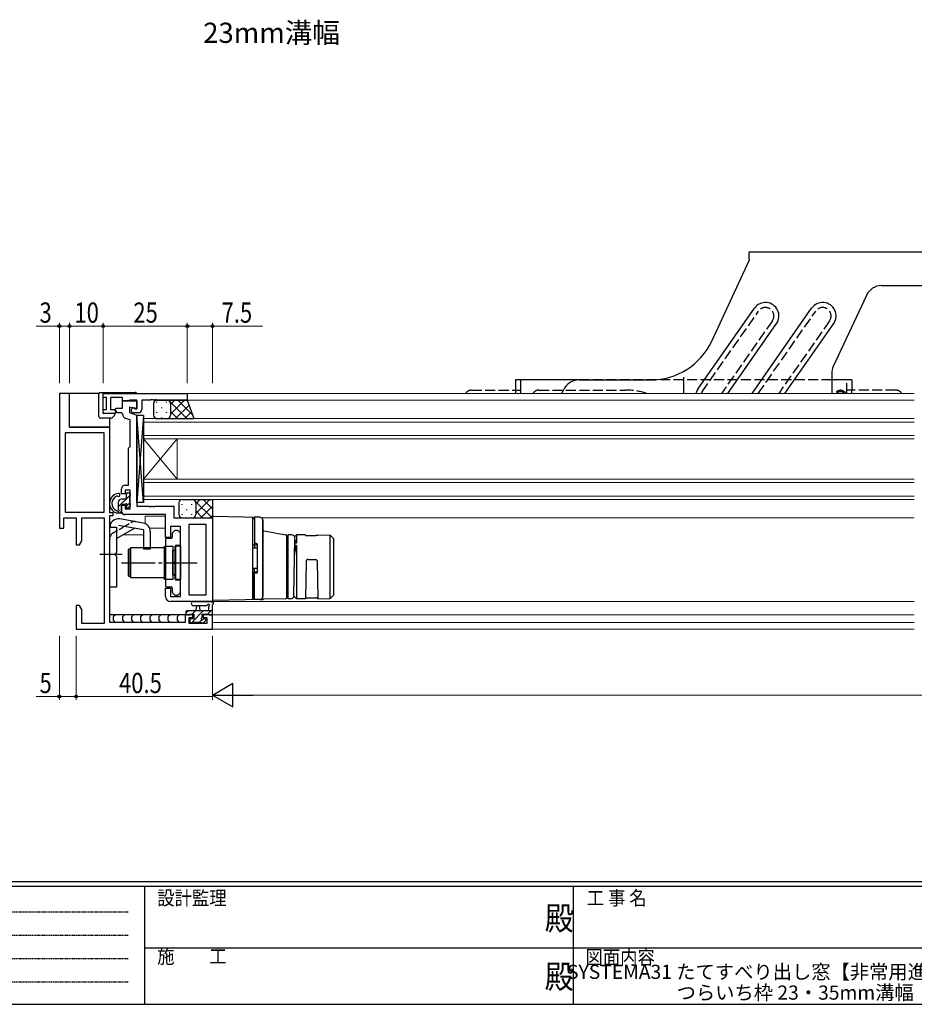
# Model space of a CAD drawing. Extents: x 0 to 793, y 0 to 564.
# Drawn here: x 223 to 489, y 0 to 292 of the extents above; entities that cross this region are included whole.
import ezdxf
from ezdxf.enums import TextEntityAlignment as Align

# ---------------------------------------------------------------- set-up
doc = ezdxf.new("R2010")
doc.units = 0
for name, pattern in [('HIDDEN', [0.375, 0.25, -0.125]), ('YCENTER_1', [13, 10, -1, 1, -1]), ('YDIVIDE_1', [15, 10, -1, 1, -1, 1, -1]), ('YHIDDEN_1', [4, 3, -1])]:
    doc.linetypes.add(name, pattern=pattern)
doc.layers.add('USER1', color=3, linetype='CONTINUOUS')
doc.layers.add('YKK_ZWAK', color=7, linetype='CONTINUOUS')
for name, color, linetype, lineweight in [('YKK_11', 7, 'CONTINUOUS', 30), ('YKK_12', 2, 'CONTINUOUS', 13), ('YKK_13', 4, 'CONTINUOUS', 30), ('YKK_D', 6, 'CONTINUOUS', 13)]:
    doc.layers.add(name, color=color, linetype=linetype, lineweight=lineweight)
doc.styles.get("Standard").update_dxf_attribs({"font": 'ROMANS.SHX', "bigfont": 'EXTFONT.SHX'})
doc.styles.add('text-b', font='extslim2.shx', dxfattribs={"width": 0.8, "bigfont": 'extfont2.shx'})
doc.styles.add('YKK_OSSTYLE1', font='romans.shx', dxfattribs={"width": 0.9, "bigfont": 'EXTFONT.SHX'})

# ---------------------------------------------------------------- blocks, each defined once
blk = doc.blocks.new('A201')
at = {"layer": 'YKK_ZWAK', "color": 254, "linetype": 'Continuous'}
for p, q in [((571, 35), (21, 35)), ((544, 34), (21, 34)), ((205, 34), (205, 9)), ((296, 34), (296, 9)), ((21, 9), (544, 9))]:
    blk.add_line(p, q, dxfattribs=at)
at = {"layer": 'YKK_ZWAK', "color": 131, "linetype": 'HIDDEN'}
for p, q in [((24.28, 28.63), (201.57, 28.63)), ((24.28, 23.68), (201.57, 23.68)), ((24.28, 18.74), (201.57, 18.74)), ((24.28, 13.79), (201.57, 13.79))]:
    blk.add_line(p, q, dxfattribs=at)
at = {"layer": 'YKK_ZWAK', "color": 131, "linetype": 'Continuous'}
for p, q in [((205, 21), (297, 21)), ((297, 21), (389, 21))]:
    blk.add_line(p, q, dxfattribs=at)
at = {"layer": 'YKK_ZWAK', "color": 131, "linetype": 'Continuous', "style": 'YKK_OSSTYLE1', "width": 0.9}
for s, p in [('設計監理', (207.69, 30.05)), ('工 事 名', (298.87, 30.05)), ('施\u3000\u3000工', (207.69, 17.68)), ('図面内容', (298.58, 17.47))]:
    blk.add_text(s, height=3, dxfattribs=at).set_placement(p)
at = {"layer": 'YKK_ZWAK', "color": 254, "linetype": 'Continuous', "style": 'YKK_OSSTYLE1', "width": 0.9}
for p in [(289.94, 24.75), (289.94, 12.37)]:
    blk.add_text('殿', height=5, dxfattribs=at).set_placement(p)

msp = doc.modelspace()

# ---------------------------------------------------------------- linework, layer by layer
at = {"layer": 'YKK_11', "linetype": 'ByBlock', "lineweight": -2, "ltscale": 0.5}
for p, q in [((238.1, 181.44), (235.1, 181.44)), ((235.1, 181.44), (235.1, 141.44)), ((238.1, 171.44), (238.1, 181.44)), ((248.1, 181.44), (273.1, 181.44)), ((248.1, 180.24), (248.1, 181.44)), ((273.1, 181.44), (273.1, 179.44)), ((249.1, 180.24), (248.1, 180.24)), ((249.1, 176.64), (249.1, 180.24)), ((253.9, 180.24), (250.3, 180.24)), ((250.3, 180.24), (250.3, 176.64)), ((253.9, 179.24), (253.9, 180.24)), ((255.7, 179.24), (253.9, 179.24)), ((253.9, 177.04), (253.9, 179.24)), ((253.9, 179.24), (258.1, 179.24)), ((255.9, 179.44), (255.7, 179.24)), ((258.1, 179.44), (255.9, 179.44)), ((258.1, 176.84), (258.1, 179.44)), ((258.1, 179.24), (258.1, 176.94)), ((262.14, 179.44), (259.6, 179.44)), ((259.6, 179.44), (259.6, 176.64)), ((262.32, 179.56), (262.14, 179.44)), ((262.87, 179.56), (262.32, 179.56)), ((263.05, 179.44), (262.87, 179.56)), ((263.14, 179.44), (263.05, 179.44)), ((263.32, 179.56), (263.14, 179.44)), ((263.87, 179.56), (263.32, 179.56)), ((264.05, 179.44), (263.87, 179.56)), ((273.1, 179.44), (264.05, 179.44)), ((248.1, 175.44), (248.1, 176.64)), ((248.1, 176.64), (249.1, 176.64)), ((250.3, 176.64), (251.47, 176.64)), ((251.47, 176.64), (251.84, 176.01)), ((251.84, 176.01), (251.51, 175.44)), ((251.67, 176.7), (251.87, 177.04)), ((252.29, 175.64), (251.67, 176.7)), ((251.87, 177.04), (253.9, 177.04)), ((253.6, 175.64), (252.29, 175.64)), ((253.9, 175.35), (253.6, 175.64)), ((258.1, 176.94), (255.9, 177.33)), ((255.9, 177.33), (255.9, 175.74)), ((255.9, 175.74), (258.1, 174.94)), ((258.6, 175.64), (257.1, 175.64)), ((257.52, 176.9), (257.7, 176.84)), ((257.7, 176.84), (258.1, 176.84)), ((251.51, 175.44), (248.1, 175.44)), ((256.1, 173.54), (254.88, 173.98)), ((256.1, 165.64), (256.1, 173.54)), ((258.1, 174.94), (258.1, 147.94)), ((248.4, 169.74), (236.8, 169.74)), ((236.8, 169.74), (236.8, 146.14)), ((250.1, 171.44), (238.1, 171.44)), ((248.4, 146.14), (248.4, 169.74)), ((250.1, 145.94), (250.1, 171.44)), ((255.6, 165.14), (255.9, 165.44)), ((255.6, 154.14), (255.6, 165.14)), ((255.9, 165.44), (256.1, 165.64)), ((253.6, 151.64), (253.6, 153.14)), ((254.6, 154.14), (255.6, 154.14)), ((256.1, 152.74), (254.6, 152.74)), ((254.6, 152.74), (254.6, 151.64)), ((256.1, 147.14), (256.1, 152.74)), ((254.6, 151.64), (253.6, 151.64)), ((253.6, 146.44), (253.6, 148.24)), ((253.6, 148.24), (254.6, 148.24)), ((254.6, 148.24), (254.6, 147.14)), ((254.6, 147.14), (256.1, 147.14)), ((258.1, 147.94), (261.64, 147.94)), ((261.64, 147.94), (261.82, 147.82)), ((261.82, 147.82), (262.37, 147.82)), ((262.37, 147.82), (262.56, 147.94)), ((262.56, 147.94), (262.64, 147.94)), ((262.64, 147.94), (262.82, 147.82)), ((262.82, 147.82), (263.37, 147.82)), ((263.37, 147.82), (263.56, 147.94)), ((263.56, 147.94), (269.1, 147.94)), ((269.1, 147.94), (269.1, 144.44)), ((236.4, 141.44), (236.4, 144.44)), ((236.4, 144.44), (240.1, 144.44)), ((236.8, 146.14), (248.4, 146.14)), ((240.1, 144.44), (240.1, 136.44)), ((241.8, 137.65), (241.8, 144.44)), ((241.8, 144.44), (248.4, 144.44)), ((248.4, 144.44), (248.4, 113.14)), ((251.1, 145.94), (250.1, 145.94)), ((250.1, 113.44), (250.1, 145.14)), ((250.1, 145.14), (251.1, 145.14)), ((251.1, 145.14), (251.1, 145.94)), ((266.6, 145.44), (254.6, 145.44)), ((266.6, 138.64), (266.6, 145.44)), ((269.1, 144.44), (280.6, 144.44)), ((280.6, 144.44), (280.6, 119.64)), ((235.1, 141.44), (236.4, 141.44)), ((271.1, 141.94), (268.1, 141.94)), ((268.1, 141.94), (268.1, 138.64)), ((271.1, 121.14), (271.1, 141.94)), ((278.67, 142.51), (273.6, 142.51)), ((273.6, 142.51), (273.6, 121.57)), ((278.67, 121.57), (278.67, 142.51)), ((241.1, 136.44), (241.8, 137.65)), ((268.1, 138.64), (266.6, 138.64)), ((240.1, 136.44), (241.1, 136.44)), ((266.6, 121.14), (266.6, 123.64)), ((266.6, 123.64), (268.1, 123.64)), ((268.1, 123.64), (268.1, 121.14)), ((268.1, 121.14), (271.1, 121.14)), ((273.6, 121.57), (278.67, 121.57)), ((241.1, 118.44), (240.1, 118.44)), ((240.1, 118.44), (240.1, 111.44)), ((241.8, 117.23), (241.1, 118.44)), ((241.8, 113.14), (241.8, 117.23)), ((280.6, 119.64), (268.1, 119.64)), ((274.8, 115.64), (272.5, 115.64)), ((272.5, 115.64), (272.5, 113.44)), ((273.7, 113.14), (273.7, 114.84)), ((273.7, 114.84), (274.8, 114.84)), ((274.8, 114.84), (274.8, 115.64)), ((280.6, 115.64), (277.8, 115.64)), ((277.8, 115.64), (277.8, 114.84)), ((277.8, 114.84), (278.9, 114.84)), ((278.9, 114.84), (278.9, 113.14)), ((280.6, 111.44), (280.6, 115.64)), ((240.1, 111.44), (280.6, 111.44)), ((248.4, 113.14), (241.8, 113.14)), ((272.5, 113.44), (250.1, 113.44)), ((278.9, 113.14), (273.7, 113.14))]:
    msp.add_line(p, q, dxfattribs=at)
for centre, radius, start, end in [((257.1, 176.34), 0.7, 53.1301, 270), ((258.6, 176.64), 1, 270, 360), ((255.4, 175.39), 1.5, 181.6202, 250), ((254.6, 153.14), 1, 90, 180), ((254.6, 146.44), 1, 180, 270), ((268.1, 121.14), 1.5, 180, 270)]:
    msp.add_arc(centre, radius, start, end, dxfattribs=at)
at = {"layer": 'YKK_12'}
for p, q in [((489.1, 181.44), (272.8, 181.44)), ((272.6, 179.44), (489.1, 179.44)), ((260.6, 144.94), (260.6, 142.76)), ((260.6, 144.94), (266.6, 144.94)), ((295.26, 144.44), (489.1, 144.44)), ((261.9, 141.44), (266.6, 141.44)), ((254.07, 139.44), (260.1, 139.44)), ((274.87, 119.64), (274.87, 119.64)), ((489.1, 119.64), (280.3, 119.64)), ((275.1, 115.64), (250.1, 115.64)), ((275.1, 115.64), (250.1, 115.64)), ((489.1, 115.64), (277.5, 115.64)), ((489.1, 111.44), (280.3, 111.44)), ((280.6, 113.44), (280.6, 111.44)), ((489.1, 113.44), (280.6, 113.44)), ((280.6, 113.44), (280.6, 111.44))]:
    msp.add_line(p, q, dxfattribs=at)
at = {"layer": 'YKK_12', "linetype": 'Continuous'}
for p, q in [((489.1, 173.94), (260.1, 173.94)), ((260.1, 173.94), (260.1, 167.94)), ((260.1, 172.94), (489.1, 172.94)), ((489.1, 168.94), (260.1, 168.94)), ((260.1, 167.94), (489.1, 167.94)), ((260.1, 167.94), (260.1, 155.94)), ((260.1, 167.94), (270.1, 155.94)), ((260.1, 155.94), (270.1, 167.94)), ((270.1, 167.94), (270.1, 155.94)), ((489.1, 155.94), (260.1, 155.94)), ((260.1, 155.94), (260.1, 149.94)), ((260.1, 154.94), (489.1, 154.94)), ((489.1, 150.94), (260.1, 150.94)), ((260.1, 149.94), (489.1, 149.94))]:
    msp.add_line(p, q, dxfattribs=at)
at = {"layer": 'YKK_13'}
for p, q in [((440.1, 221.44), (440.1, 223.44)), ((440.1, 223.44), (560.1, 223.44)), ((428.95, 196.99), (440.1, 220.9)), ((474.91, 210.55), (465.06, 189.45)), ((479.44, 213.44), (555.1, 213.44)), ((424.82, 182.74), (441.62, 206.74)), ((440.92, 181.44), (458.63, 206.74)), ((433.68, 181.44), (448.18, 202.15)), ((450.68, 181.44), (465.18, 202.15)), ((464.6, 187.33), (464.6, 181.44)), ((389.53, 185.44), (370.6, 185.44)), ((389.53, 185.44), (410.82, 185.44)), ((420.6, 181.44), (420.6, 186.24)), ((470.6, 185.44), (464.6, 185.44)), ((246.84, 181.44), (238.1, 181.44)), ((238.1, 171.44), (238.1, 181.44)), ((247.3, 181.74), (247.3, 181.74)), ((247.3, 181.74), (248.1, 181.74)), ((248.1, 181.74), (257.6, 181.74)), ((248.1, 175.74), (248.1, 181.74)), ((246.8, 181.24), (246.8, 181.24)), ((246.8, 174.54), (246.8, 181.24)), ((263.1, 178.44), (263.1, 174.94)), ((264.1, 179.44), (267.1, 179.44)), ((267.1, 179.44), (273.1, 179.44)), ((268.1, 178.44), (268.1, 174.94)), ((268.1, 178.44), (268.1, 174.94)), ((273.1, 179.44), (275.1, 173.95)), ((251.6, 175.54), (251.6, 175.25)), ((246.8, 174.54), (246.8, 174.54)), ((247.3, 174.04), (247.3, 174.04)), ((250.39, 174.04), (247.3, 174.04)), ((251.6, 175.44), (248.4, 175.44)), ((250.1, 171.44), (250.1, 174.04)), ((250.39, 174.04), (250.39, 174.04)), ((251.45, 174.9), (250.74, 174.19)), ((250.74, 174.19), (250.74, 174.19)), ((251.45, 174.9), (251.45, 174.9)), ((251.6, 175.25), (251.6, 175.25)), ((258.1, 149.04), (258.1, 174.84)), ((260.1, 174.84), (258.1, 174.84)), ((260.1, 174.84), (258.1, 149.04)), ((260.1, 149.04), (258.1, 174.84)), ((260.1, 174.84), (260.1, 149.04)), ((264.1, 173.94), (267.1, 173.94)), ((267.1, 173.94), (275.1, 173.94)), ((238.1, 171.44), (250.1, 171.44)), ((254.7, 150.04), (253.6, 150.04)), ((255, 150.34), (255, 151.64)), ((255.3, 151.94), (255.8, 151.94)), ((255.9, 150.94), (255.9, 148.94)), ((256.1, 151.64), (256.1, 151.14)), ((271.6, 149.94), (274.6, 149.94)), ((274.6, 149.94), (280.6, 149.94)), ((280.6, 149.94), (280.6, 144.44)), ((252.11, 146.64), (252.13, 146.64)), ((252.6, 149.04), (252.6, 147.09)), ((252.6, 146.38), (252.6, 145.84)), ((253.6, 148.14), (253.6, 146.14)), ((254.54, 148.44), (253.9, 148.44)), ((255, 147.64), (255, 147.98)), ((256.01, 147.93), (255.51, 147.43)), ((256.1, 148.74), (256.1, 148.14)), ((260.1, 149.04), (258.1, 149.04)), ((270.6, 148.94), (270.6, 145.44)), ((275.6, 148.94), (275.6, 145.44)), ((275.6, 148.94), (275.6, 145.44)), ((253.3, 145.84), (252.2, 145.84)), ((260.03, 142.93), (253.03, 144.17)), ((271.6, 144.44), (274.6, 144.44)), ((274.6, 144.44), (280.6, 144.44)), ((280.6, 144.94), (294.61, 144.7)), ((280.6, 144.94), (280.6, 119.94)), ((292.6, 120.15), (292.6, 144.73)), ((293.1, 144.19), (292.6, 144.19)), ((292.6, 136.44), (292.6, 144.19)), ((294.61, 144.67), (293.1, 144.69)), ((293.1, 144.69), (293.1, 135.44)), ((295.6, 121.19), (295.6, 143.7)), ((295.6, 143.67), (295.6, 121.22)), ((250.1, 123.89), (250.1, 141.71)), ((252.1, 141.64), (250.1, 141.64)), ((252.1, 141.71), (252.1, 134.14)), ((252.1, 138.3), (257.4, 141.37)), ((260.1, 140.89), (252.68, 142.2)), ((260.1, 140.89), (260.1, 135.14)), ((262.1, 140.47), (262.1, 135.14)), ((269.3, 140.65), (268.68, 140.03)), ((270.17, 140.74), (269.52, 140.74)), ((271, 140.03), (270.38, 140.65)), ((295.84, 140.63), (302.43, 139.47)), ((266.59, 138.02), (266.59, 124.27)), ((268.29, 138.32), (266.89, 138.32)), ((268.59, 139.82), (268.59, 138.62)), ((271.09, 136.64), (271.09, 139.82)), ((302.6, 139.27), (302.6, 120.64)), ((302.6, 138.19), (303.1, 138.19)), ((303.1, 120.44), (303.1, 139.44)), ((304.1, 139.44), (303.1, 139.44)), ((304.8, 121.42), (305.1, 138.42)), ((305.6, 139.44), (305.01, 138.86)), ((308.2, 139.44), (305.6, 139.44)), ((305.6, 139.44), (305.6, 137)), ((308.2, 139.34), (308.2, 139.44)), ((308.7, 139.19), (311.39, 139.19)), ((311.9, 139.41), (315.6, 139.34)), ((311.9, 139.31), (311.9, 139.41)), ((315.6, 120.54), (315.6, 139.34)), ((315.6, 139.34), (316.6, 138.33)), ((316.6, 138.33), (316.6, 121.56)), ((255.6, 127.14), (255.6, 135.14)), ((256.1, 135.14), (255.6, 135.14)), ((256.1, 127.14), (256.1, 135.14)), ((256.2, 135.64), (266.2, 135.64)), ((256.2, 135.64), (256.2, 126.64)), ((262.1, 135.14), (260.1, 135.14)), ((266.2, 135.64), (266.2, 126.64)), ((266.3, 126.19), (266.3, 136.09)), ((266.3, 136.09), (268.8, 136.09)), ((268.8, 136.09), (268.8, 126.19)), ((268.8, 127.54), (268.8, 134.74)), ((268.8, 134.74), (269.1, 134.74)), ((269.49, 131.6), (269.49, 136.04)), ((269.6, 136.14), (271.1, 136.14)), ((269.6, 136.14), (269.6, 126.14)), ((269.79, 136.34), (270.79, 136.34)), ((271.1, 136.14), (271.1, 126.14)), ((292.6, 136.44), (293.9, 136.44)), ((293.9, 135.44), (292.6, 135.44)), ((293.9, 136.76), (293.9, 128.13)), ((305.6, 136.3), (305.06, 136.3)), ((305.6, 137), (305.08, 137)), ((305.6, 136.3), (305.6, 120.44)), ((253.72, 133.64), (247.1, 133.64)), ((251.7, 133.74), (252.1, 134.14)), ((251.7, 133.74), (251.7, 133.54)), ((251.7, 133.54), (252.1, 133.14)), ((252.1, 133.14), (252.1, 123.89)), ((266.2, 134.14), (266.3, 134.14)), ((266.3, 128.14), (266.3, 134.14)), ((308.89, 132.12), (311.2, 132.12)), ((269.49, 126.24), (269.49, 130.68)), ((293.9, 129.44), (292.6, 129.44)), ((293.1, 120.19), (293.1, 129.44)), ((308.39, 131.52), (308.2, 120.44)), ((311.7, 131.56), (311.9, 120.47)), ((255.6, 127.14), (256.1, 127.14)), ((266.2, 126.64), (256.2, 126.64)), ((266.2, 128.14), (266.3, 128.14)), ((268.8, 126.19), (266.3, 126.19)), ((268.8, 127.54), (269.1, 127.54)), ((271.1, 126.14), (269.6, 126.14)), ((270.79, 125.94), (269.79, 125.94)), ((292.6, 128.44), (293.9, 128.44)), ((292.6, 128.44), (292.6, 120.69)), ((252.1, 123.89), (250.1, 123.89)), ((266.89, 123.97), (268.29, 123.97)), ((268.59, 123.67), (268.59, 122.47)), ((271.09, 122.47), (271.09, 125.64)), ((268.68, 122.25), (269.3, 121.63)), ((269.52, 121.54), (270.17, 121.54)), ((270.38, 121.63), (271, 122.25)), ((295.3, 120.2), (280.6, 119.94)), ((293.1, 120.69), (292.6, 120.69)), ((294.61, 120.22), (293.1, 120.19)), ((302.4, 120.44), (295.83, 120.32)), ((302.6, 121.69), (303.1, 121.69)), ((303.81, 120.44), (303.1, 120.44)), ((304.79, 121.25), (305.6, 120.44)), ((308.2, 120.44), (305.6, 120.44)), ((308.71, 120.69), (311.39, 120.69)), ((311.9, 120.47), (315.6, 120.54)), ((316.6, 121.56), (315.6, 120.54)), ((274.87, 119.64), (280.03, 119.64)), ((274.87, 118.44), (278.83, 118.44)), ((275.7, 116.84), (275.8, 117.98)), ((276.9, 116.84), (276.79, 117.98)), ((279.4, 118.02), (279.4, 116.84)), ((280.6, 115.94), (280.6, 118.62)), ((272.97, 115.64), (250.1, 115.64)), ((251.73, 115.64), (251.13, 115.04)), ((251.13, 115.04), (251.13, 114.04)), ((254.43, 115.64), (253.83, 115.04)), ((253.83, 115.04), (253.83, 114.04)), ((257.14, 115.64), (256.54, 115.04)), ((256.54, 115.04), (256.54, 114.04)), ((259.85, 115.64), (259.25, 115.04)), ((259.25, 115.04), (259.25, 114.04)), ((262.56, 115.64), (261.96, 115.04)), ((261.96, 115.04), (261.96, 114.04)), ((265.27, 115.64), (264.67, 115.04)), ((264.67, 115.04), (264.67, 114.04)), ((267.97, 115.64), (267.37, 115.04)), ((267.37, 115.04), (267.37, 114.04)), ((270.68, 115.64), (270.08, 115.04)), ((270.08, 115.04), (270.08, 114.04)), ((272.7, 116.54), (272.7, 115.94)), ((280.6, 116.84), (273, 116.84)), ((273, 115.64), (273.6, 115.64)), ((273.8, 115.84), (275.1, 115.84)), ((273.9, 114.14), (273.9, 113.64)), ((274.17, 114.84), (274.17, 114.44)), ((275.1, 114.44), (274.2, 114.44)), ((275.1, 115.64), (274.5, 115.64)), ((274.95, 115.64), (274.77, 115.46)), ((275.1, 115.84), (275.1, 114.44)), ((277.5, 114.9), (277.5, 115.84)), ((277.5, 115.84), (279.5, 115.84)), ((278.1, 115.64), (277.5, 115.64)), ((277.84, 115.64), (277.5, 115.29)), ((278.3, 114.44), (277.96, 114.44)), ((279.7, 115.64), (280.3, 115.64)), ((251.13, 114.04), (251.73, 113.44)), ((253.83, 114.04), (254.43, 113.44)), ((256.54, 114.04), (257.14, 113.44)), ((259.25, 114.04), (259.85, 113.44)), ((261.96, 114.04), (262.56, 113.44)), ((264.67, 114.04), (265.27, 113.44)), ((267.37, 114.04), (267.97, 113.44)), ((270.08, 114.04), (270.68, 113.44)), ((274.2, 113.34), (274.7, 113.34)), ((274.68, 113.34), (274.95, 113.07)), ((274.9, 113.54), (277, 113.54)), ((277.2, 113.34), (277.8, 113.34)), ((277.58, 113.34), (277.84, 113.07)), ((278.01, 113.43), (278.51, 113.93))]:
    msp.add_line(p, q, dxfattribs=at)
at = {"layer": 'YKK_13', "linetype": 'YHIDDEN_1'}
for p, q in [((440.1, 221.44), (440.1, 220.9)), ((426.05, 181.88), (442.85, 205.88)), ((442.75, 181.44), (459.86, 205.88)), ((446.95, 203.01), (431.85, 181.44)), ((463.95, 203.01), (448.85, 181.44)), ((370.6, 185.44), (370.6, 182.44)), ((372.1, 185.44), (372.1, 182.44)), ((464.6, 185.44), (389.53, 185.44)), ((469.1, 181.44), (469.1, 185.44)), ((470.6, 185.44), (470.6, 182.44)), ((357.6, 182.44), (372.1, 182.44)), ((370.6, 182.44), (370.6, 181.44)), ((372.1, 182.44), (372.1, 181.44)), ((377.6, 182.44), (403.31, 182.44)), ((483.6, 182.44), (469.1, 182.44)), ((470.6, 181.44), (470.6, 182.44))]:
    msp.add_line(p, q, dxfattribs=at)
at = {"layer": 'YKK_13', "linetype": 'Continuous'}
for p, q in [((264, 178.89), (264, 178.69)), ((266.83, 178.89), (266.83, 178.69)), ((273.01, 173.94), (267.51, 179.44)), ((272.25, 179.44), (268.1, 175.29)), ((269.42, 179.44), (268.1, 178.12)), ((274.67, 175.11), (270.34, 179.44)), ((264, 175.86), (264, 175.66)), ((265.42, 177.27), (265.42, 177.07)), ((266.83, 175.86), (266.83, 175.66)), ((270.19, 173.94), (268.1, 176.03)), ((273.62, 177.99), (269.57, 173.94)), ((274.38, 175.92), (272.4, 173.94)), ((265.42, 174.24), (265.42, 174.04)), ((267.36, 173.94), (267.33, 173.97)), ((252.59, 147.73), (256.09, 151.23)), ((272.92, 149.94), (272.92, 149.78)), ((275.21, 149.73), (275, 149.94)), ((280.5, 144.44), (275.39, 149.55)), ((279.76, 149.94), (275.6, 145.78)), ((276.93, 149.94), (275.6, 148.61)), ((280.6, 147.17), (277.83, 149.94)), ((252.95, 145.84), (253.59, 146.48)), ((254.99, 147.88), (256.01, 148.9)), ((271.5, 148.57), (271.5, 148.37)), ((272.92, 146.95), (272.92, 146.75)), ((274.33, 148.57), (274.33, 148.37)), ((277.67, 144.44), (275.6, 146.52)), ((280.6, 147.95), (277.09, 144.44)), ((271.5, 145.54), (271.5, 145.34)), ((274.33, 145.54), (274.33, 145.34)), ((274.84, 144.44), (274.82, 144.47)), ((280.6, 145.12), (279.92, 144.44)), ((272.7, 116.19), (273.34, 116.84)), ((274.33, 113.34), (277.83, 116.84)), ((274.59, 115.84), (275.59, 116.84)), ((276.78, 113.54), (277.44, 114.2)), ((279.08, 115.84), (280.08, 116.84))]:
    msp.add_line(p, q, dxfattribs=at)
at = {"layer": 'YKK_13', "linetype": 'YHIDDEN_1', "ltscale": 0.5}
for p, q in [((251.1, 140.03), (256.4, 143.1)), ((256.1, 134.14), (256.2, 134.14)), ((256.1, 128.14), (256.2, 128.14))]:
    msp.add_line(p, q, dxfattribs=at)
at = {"layer": 'YKK_13', "linetype": 'YCENTER_1'}
msp.add_line((253.6, 131.14), (276.03, 131.14), dxfattribs=at)
at = {"layer": 'YKK_13'}
for centre, radius, start, end in [((479.44, 208.44), 5, 90, 155), ((444.9, 204.44), 4, 325, 145), ((461.9, 204.44), 4, 325, 145), ((410.82, 205.44), 20, 270, 335), ((469.6, 187.33), 5, 155, 180), ((389.53, 180.44), 5, 90, 147.2796), ((405.1, 170.44), 23.5, 147.2796, 149.2936), ((428.1, 180.44), 4, 145, 165.5234), ((264.1, 178.44), 1, 90, 180), ((267.1, 178.44), 1, 0, 90), ((267.1, 178.44), 1, 0, 90), ((264.1, 174.94), 1, 180, 270), ((267.1, 174.94), 1, 270, 0), ((267.1, 174.94), 1, 270, 0), ((253.02, 148.75), 3.02, 98.2803, 254.243), ((253.02, 148.75), 2.32, 111.1287, 243.4211), ((252.29, 150.63), 0.3, 61.4844, 111.1287), ((252.65, 151.29), 0.45, 241.4844, 98.2803), ((253.6, 149.04), 1, 90, 180), ((254.7, 150.34), 0.3, 270, 360), ((255.3, 151.64), 0.3, 90, 180), ((255.8, 151.64), 0.3, 360, 90), ((255.9, 151.14), 0.2, 270, 360), ((271.6, 148.94), 1, 90, 180), ((274.6, 148.94), 1, 0, 90), ((274.6, 148.94), 1, 0, 90), ((252.11, 146.94), 0.3, 243.4211, 270), ((252.13, 146.34), 0.3, 31.7847, 90), ((252.6, 146.63), 0.25, 211.7847, 56.9443), ((252.9, 147.09), 0.3, 180, 236.9443), ((253.9, 148.14), 0.3, 90, 180), ((254.54, 148.74), 0.3, 270, 326.9443), ((255, 148.44), 0.25, 303.0557, 146.9443), ((255.3, 147.98), 0.3, 123.0557, 180), ((255.3, 147.64), 0.3, 180, 315), ((255.9, 148.74), 0.2, 360, 90), ((255.8, 148.14), 0.3, 315, 360), ((252.6, 141.71), 2.5, 80, 180), ((253.3, 146.14), 0.3, 270, 360), ((271.6, 145.44), 1, 180, 270), ((274.6, 145.44), 1, 270, 0), ((274.6, 145.44), 1, 270, 0), ((294.6, 143.7), 1, 0, 89), ((294.6, 143.67), 1, 0, 89), ((259.6, 140.47), 2.5, 0, 80), ((269.52, 140.44), 0.3, 90, 135), ((270.17, 140.44), 0.3, 45, 90), ((295.9, 140.93), 0.3, 180, 260), ((266.89, 138.02), 0.3, 90, 180), ((268.29, 138.62), 0.3, 270, 360), ((268.89, 139.82), 0.3, 135, 180), ((270.79, 139.82), 0.3, 0, 45), ((302.4, 139.27), 0.2, 0, 80), ((304.1, 138.44), 1, 359, 90), ((269.1, 135.24), 0.5, 270, 0), ((269.79, 136.04), 0.3, 90, 180), ((270.79, 136.64), 0.3, 270, 360), ((269.29, 131.6), 0.2, 293.5782, 360), ((269.49, 131.14), 0.3, 113.5782, 246.4218), ((269.29, 130.68), 0.2, 0, 66.4218), ((269.1, 127.04), 0.5, 0, 90), ((269.79, 126.24), 0.3, 180, 270), ((270.79, 125.64), 0.3, 0, 90), ((266.89, 124.27), 0.3, 180, 270), ((268.29, 123.67), 0.3, 0, 90), ((268.89, 122.47), 0.3, 180, 225), ((269.52, 121.84), 0.3, 225, 270), ((270.17, 121.84), 0.3, 270, 315), ((270.79, 122.47), 0.3, 315, 360), ((294.6, 121.22), 1, 271, 0), ((294.6, 121.19), 1, 271, 0), ((295.28, 121.2), 1, 271, 295.385), ((295.84, 120.02), 0.3, 91, 115.385), ((302.4, 120.64), 0.2, 271, 0), ((303.81, 121.44), 1, 270, 359), ((274.87, 119.04), 0.6, 89.9598, 269.9598), ((276.3, 117.94), 0.5, 5.0921, 174.9079), ((278.83, 118.74), 0.3, 269.9598, 340.8102), ((279.4, 118.54), 0.3, 300, 160.8102), ((279.7, 118.02), 0.3, 120, 180), ((280.03, 119.34), 0.3, 40.5288, 90), ((280.49, 119.73), 0.3, 220.5288, 280.5288), ((280.6, 119.14), 0.3, 300, 100.5288), ((280.9, 118.62), 0.3, 120, 180), ((273, 116.54), 0.3, 90, 180), ((273, 115.94), 0.3, 180, 270), ((273.6, 115.84), 0.2, 270, 0), ((274.2, 114.14), 0.3, 90, 180), ((277.5, 114.44), 0.25, 123.0557, 326.9443), ((277.2, 114.9), 0.3, 303.0557, 0), ((277.96, 114.14), 0.3, 90, 146.9443), ((278.3, 114.14), 0.3, 315, 90), ((279.7, 115.84), 0.2, 180, 270), ((280.3, 115.94), 0.3, 270, 0), ((274.2, 113.64), 0.3, 180, 270), ((274.7, 113.54), 0.2, 270, 0), ((277.2, 113.54), 0.2, 180, 270), ((277.8, 113.64), 0.3, 270, 315)]:
    msp.add_arc(centre, radius, start, end, dxfattribs=at)
at = {"layer": 'YKK_13', "linetype": 'YHIDDEN_1'}
for centre, radius, start, end in [((444.9, 204.44), 2.5, 325, 145), ((461.9, 204.44), 2.5, 325, 145), ((357.6, 180.44), 2, 90, 150.0021), ((377.6, 180.44), 2, 90, 150.0021), ((405.1, 170.44), 23.5, 149.2936, 152.0901), ((403.31, 162.44), 20, 71.8045, 90), ((428.1, 180.44), 2.5, 145, 156.4234), ((467.17, 180.45), 1.9, 40.3479, 148.4407), ((467.17, 180.45), 1.5, 40.3479, 138.4748), ((467.1, 180.38), 2, 31.9773, 40.3479), ((483.6, 180.44), 2, 29.9979, 90)]:
    msp.add_arc(centre, radius, start, end, dxfattribs=at)
at = {"layer": 'YKK_13', "linetype": 'YHIDDEN_1', "ltscale": 0.5}
for centre, start, end in [((257.4, 141.37), 80, 120), ((252.1, 138.3), 120, 180)]:
    msp.add_arc(centre, 2, start, end, dxfattribs=at)
at = {"layer": 'YKK_13'}
for centre, major_axis, ratio, start_param, end_param in [((247.3, 181.24), (0.354, -0.354), 0.999848, 2.356347, 3.926839), ((257.6, 181.24), (0.354, 0.354), 0.999695, 5.909251, 7.068431), ((248.4, 175.74), (0, 0.3), 0.999962, 1.570796, 3.141593), ((247.3, 174.54), (0.354, 0.354), 0.999848, 2.356347, 3.926839), ((250.39, 174.54), (-0.191, 0.462), 0.999911, 2.748957, 3.534229), ((251.1, 175.25), (0.462, -0.191), 0.999911, 5.890549, 6.675821)]:
    msp.add_ellipse(centre, major_axis=major_axis, ratio=ratio, start_param=start_param, end_param=end_param, dxfattribs=at)
at = {"layer": 'YKK_13', "linetype": 'YDIVIDE_1', "ltscale": 0.1, "extrusion": (0, 0, -1)}
msp.add_ellipse((307.41, 136.94), major_axis=(14.32, 0), ratio=0.034921, start_param=2.805731, end_param=3.141593, dxfattribs=at)
at = {"layer": 'YKK_13', "linetype": 'YDIVIDE_1', "ltscale": 0.1}
msp.add_ellipse((307.41, 127.94), major_axis=(14.32, 0), ratio=0.034921, start_param=2.805731, end_param=3.141593, dxfattribs=at)
at = {"layer": 'YKK_13'}
for points in [[(305.6, 137), (305.28, 137.39), (305.1, 137.79), (305.1, 138.2)], [(305.02, 133.5), (305.1, 134.46), (305.28, 135.39), (305.6, 136.3)]]:
    msp.add_open_spline(points, degree=3, dxfattribs=at)
for points, knots in [([(308.2, 139.34), (308.2, 139.3), (308.21, 139.28), (308.25, 139.26), (308.28, 139.24), (308.37, 139.22), (308.43, 139.21), (308.55, 139.19), (308.63, 139.19), (308.7, 139.19)], [0.005191, 0.005191, 0.005191, 0.005191, 0.25, 0.25, 0.5, 0.5, 0.75, 0.75, 1, 1, 1, 1]), ([(311.9, 139.31), (311.89, 139.3), (311.88, 139.28), (311.84, 139.26), (311.81, 139.24), (311.72, 139.22), (311.67, 139.21), (311.54, 139.19), (311.47, 139.19), (311.4, 139.19)], [0.005191, 0.005191, 0.005191, 0.005191, 0.25, 0.25, 0.5, 0.5, 0.75, 0.75, 1, 1, 1, 1]), ([(308.89, 132.12), (308.82, 132.12), (308.75, 132.1), (308.62, 132.03), (308.56, 131.98), (308.48, 131.87), (308.44, 131.81), (308.4, 131.68), (308.39, 131.62), (308.39, 131.52)], [0, 0, 0, 0, 0.25, 0.25, 0.5, 0.5, 0.75, 0.75, 0.9695718, 0.9695718, 0.9695718, 0.9695718]), ([(311.2, 132.12), (311.28, 132.12), (311.35, 132.1), (311.48, 132.03), (311.53, 131.98), (311.62, 131.87), (311.65, 131.81), (311.69, 131.68), (311.7, 131.62), (311.7, 131.56)], [0, 0, 0, 0, 0.25, 0.25, 0.5, 0.5, 0.75, 0.75, 0.9695718, 0.9695718, 0.9695718, 0.9695718]), ([(308.2, 120.54), (308.2, 120.58), (308.21, 120.6), (308.25, 120.63), (308.28, 120.64), (308.37, 120.66), (308.43, 120.67), (308.55, 120.69), (308.63, 120.69), (308.7, 120.69)], [0.005191, 0.005191, 0.005191, 0.005191, 0.25, 0.25, 0.5, 0.5, 0.75, 0.75, 1, 1, 1, 1]), ([(311.9, 120.58), (311.9, 120.59), (311.88, 120.6), (311.84, 120.63), (311.81, 120.64), (311.72, 120.66), (311.67, 120.67), (311.54, 120.69), (311.47, 120.69), (311.4, 120.69)], [0, 0, 0, 0, 0.25, 0.25, 0.5, 0.5, 0.75, 0.75, 1, 1, 1, 1])]:
    msp.add_open_spline(points, degree=3, knots=knots, dxfattribs=at)
at = {"layer": 'YKK_D'}
for p, q in [((235.1, 184.44), (235.1, 202.44)), ((238.1, 184.44), (238.1, 202.44)), ((238.1, 184.44), (238.1, 202.44)), ((248.1, 184.44), (248.1, 202.44)), ((248.1, 184.44), (248.1, 202.44)), ((273.1, 184.44), (273.1, 202.44)), ((273.1, 184.44), (273.1, 202.44)), ((280.6, 184.44), (280.6, 202.44)), ((235.1, 201.44), (228.2, 201.44)), ((238.1, 201.44), (235.1, 201.44)), ((248.1, 201.44), (238.1, 201.44)), ((273.1, 201.44), (248.1, 201.44)), ((273.1, 201.44), (280.6, 201.44)), ((280.6, 201.44), (295.5, 201.44)), ((235.1, 109.44), (235.1, 90.44)), ((240.1, 109.44), (240.1, 90.44)), ((240.1, 109.44), (240.1, 90.44)), ((280.6, 109.44), (280.6, 90.44)), ((280.6, 109.44), (280.6, 90.85)), ((235.1, 91.44), (228.2, 91.44)), ((240.1, 91.44), (235.1, 91.44)), ((280.6, 91.44), (240.1, 91.44)), ((287.6, 91.85), (693.6, 91.85))]:
    msp.add_line(p, q, dxfattribs=at)
at = {"layer": 'YKK_D', "lineweight": -2}
for p, q in [((280.6, 91.85), (286.66, 95.35)), ((286.66, 88.35), (286.66, 95.35)), ((280.6, 91.85), (286.66, 88.35)), ((280.6, 91.85), (292.72, 91.85))]:
    msp.add_line(p, q, dxfattribs=at)
at = {"layer": 'YKK_D', "linetype": 'ByBlock', "lineweight": -2}
for centre in [(235.1, 201.44), (238.1, 201.44), (238.1, 201.44), (248.1, 201.44), (248.1, 201.44), (273.1, 201.44), (273.1, 201.44), (280.6, 201.44), (235.1, 91.44), (240.1, 91.44), (240.1, 91.44)]:
    msp.add_circle(centre, 0.425, dxfattribs=at)

# ---------------------------------------------------------------- block references
at = {"layer": 'YKK_ZWAK', "xscale": 1.4, "yscale": 1.4, "zscale": 1.4}
msp.add_blockref('A201', (-26.6, -12.6), dxfattribs=at)

# ---------------------------------------------------------------- texts
at = {"layer": 'USER1'}
msp.add_text('23mm溝幅', height=6, dxfattribs=at).set_placement((277.83, 285.54))
at = {"layer": 'USER1', "color": 3}
for s, p in [('SYSTEMA31 たてすべり出し窓【非常用進入口仕様】 ', (454.38, 9.65)), ('つらいち枠 23・35mm溝幅 ', (454.38, 3.48))]:
    msp.add_text(s, height=4.2, dxfattribs=at).set_placement(p, align=Align.MIDDLE_CENTER)
at = {"layer": 'YKK_D', "style": 'text-b', "width": 0.8}
for s, p in [('3', (229.2, 202.44)), ('10', (239.58, 202.44)), ('25', (257.08, 202.44)), ('7.5', (283.3, 202.44)), ('5', (229.2, 92.44)), ('40.5', (252.83, 92.44))]:
    msp.add_text(s, height=6, dxfattribs=at).set_placement(p)

doc.saveas('drawing.dxf')
